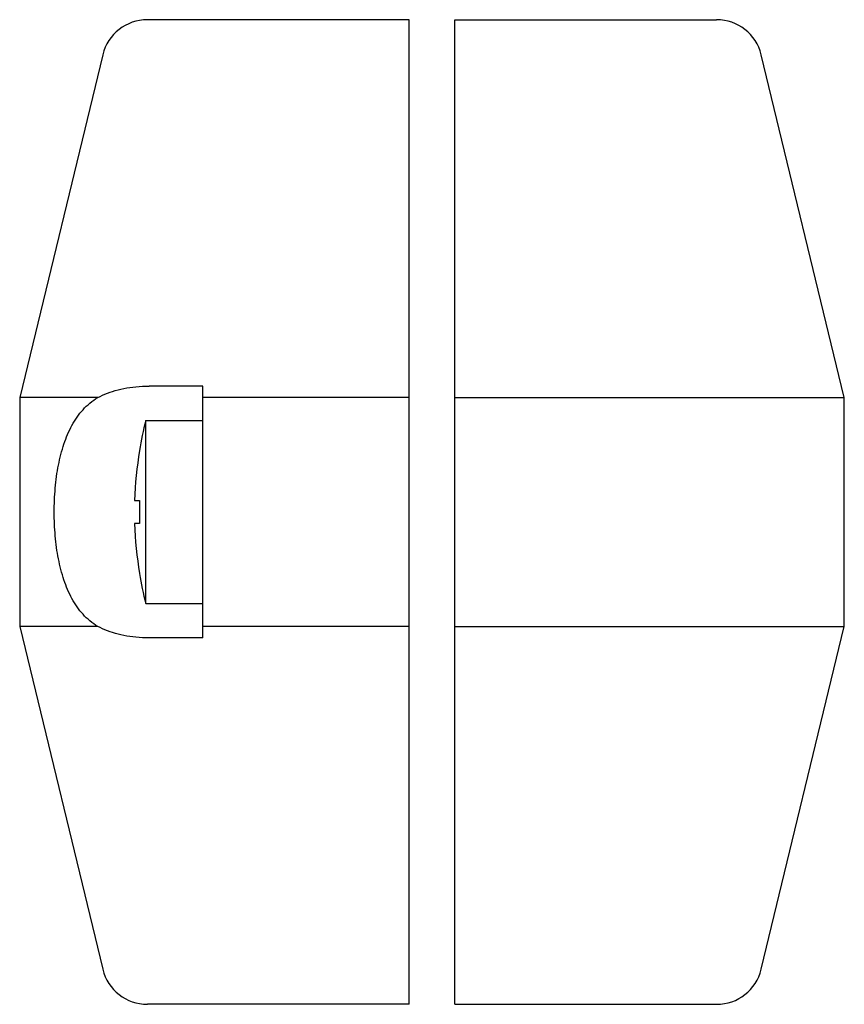
# Model space of a CAD drawing. Extents: x 41 to 881, y 37 to 1225.
# Drawn here: x 400 to 436, y 445 to 488 of the extents above; entities that cross this region are included whole.
import ezdxf

# ---------------------------------------------------------------- set-up
doc = ezdxf.new("R2010")
doc.units = 0
doc.header["$MEASUREMENT"] = 0
doc.layers.add('細線', color=7, linetype='CONTINUOUS')

msp = doc.modelspace()

# ---------------------------------------------------------------- linework, layer by layer
at = {"layer": '細線'}
for p, q in [((417.292, 488.141), (405.865, 488.141)), ((417.292, 445.141), (417.292, 488.141)), ((419.292, 488.141), (430.719, 488.141)), ((419.292, 445.141), (419.292, 488.141)), ((403.921, 486.613), (400.292, 471.641)), ((436.292, 471.641), (432.662, 486.613)), ((408.292, 472.141), (405.95, 472.141)), ((408.292, 461.141), (408.292, 472.141)), ((403.698, 471.641), (400.292, 471.641)), ((400.292, 471.641), (400.292, 461.641)), ((417.292, 471.641), (408.292, 471.641)), ((419.292, 471.641), (436.292, 471.641)), ((436.292, 461.641), (436.292, 471.641)), ((405.792, 470.641), (408.292, 470.641)), ((405.792, 462.641), (405.792, 470.641)), ((405.515, 469.328), (405.523, 469.328)), ((405.307, 467.141), (405.523, 467.141)), ((405.523, 466.141), (405.307, 466.141)), ((405.523, 463.955), (405.515, 463.955)), ((405.792, 462.641), (408.292, 462.641)), ((403.698, 461.641), (400.292, 461.641)), ((400.292, 461.641), (403.921, 446.67)), ((417.292, 461.641), (408.292, 461.641)), ((419.292, 461.641), (436.292, 461.641)), ((432.662, 446.67), (436.292, 461.641)), ((408.292, 461.141), (405.95, 461.141)), ((417.292, 445.141), (405.865, 445.141)), ((419.292, 445.141), (430.719, 445.141))]:
    msp.add_line(p, q, dxfattribs=at)
for points in [[(403.698, 471.641), (403.8, 471.692), (403.905, 471.741), (404.012, 471.787), (404.122, 471.83), (404.234, 471.871), (404.349, 471.91), (404.466, 471.946), (404.586, 471.979), (404.709, 472.009), (404.835, 472.036), (404.964, 472.06), (405.096, 472.081), (405.23, 472.099), (405.368, 472.114), (405.509, 472.126), (405.652, 472.135), (405.799, 472.14), (405.95, 472.141)], [(403.698, 461.641), (403.608, 461.699), (403.521, 461.759), (403.437, 461.822), (403.355, 461.887), (403.276, 461.955), (403.2, 462.026), (403.127, 462.099), (403.056, 462.174), (402.987, 462.252), (402.922, 462.332), (402.858, 462.414), (402.797, 462.498), (402.738, 462.585), (402.682, 462.673), (402.627, 462.764), (402.574, 462.857), (402.524, 462.952), (402.475, 463.049), (402.428, 463.149), (402.384, 463.25), (402.34, 463.354), (402.299, 463.459), (402.26, 463.566), (402.222, 463.675), (402.187, 463.785), (402.153, 463.896), (402.121, 464.01), (402.09, 464.125), (402.061, 464.241), (402.034, 464.359), (402.008, 464.478), (401.984, 464.598), (401.961, 464.72), (401.94, 464.842), (401.92, 464.966), (401.902, 465.091), (401.886, 465.217), (401.871, 465.344), (401.857, 465.471), (401.845, 465.599), (401.834, 465.728), (401.825, 465.857), (401.817, 465.987), (401.811, 466.118), (401.806, 466.248), (401.803, 466.379), (401.8, 466.51), (401.8, 466.641), (401.8, 466.772), (401.803, 466.903), (401.806, 467.034), (401.811, 467.165), (401.817, 467.295), (401.825, 467.425), (401.834, 467.555), (401.845, 467.683), (401.857, 467.811), (401.871, 467.939), (401.886, 468.066), (401.902, 468.192), (401.92, 468.316), (401.94, 468.44), (401.961, 468.563), (401.984, 468.684), (402.008, 468.805), (402.034, 468.924), (402.061, 469.042), (402.09, 469.158), (402.12, 469.273), (402.153, 469.386), (402.187, 469.498), (402.222, 469.608), (402.26, 469.717), (402.299, 469.824), (402.34, 469.929), (402.383, 470.032), (402.428, 470.134), (402.475, 470.233), (402.524, 470.331), (402.574, 470.426), (402.627, 470.519), (402.682, 470.61), (402.738, 470.698), (402.797, 470.785), (402.858, 470.869), (402.922, 470.951), (402.987, 471.031), (403.056, 471.109), (403.126, 471.184), (403.2, 471.257), (403.276, 471.328), (403.355, 471.396), (403.436, 471.461), (403.521, 471.524), (403.608, 471.584), (403.698, 471.641)], [(405.95, 461.141), (405.8, 461.143), (405.653, 461.148), (405.509, 461.157), (405.368, 461.168), (405.231, 461.183), (405.096, 461.201), (404.965, 461.223), (404.836, 461.247), (404.71, 461.274), (404.587, 461.304), (404.467, 461.337), (404.349, 461.373), (404.234, 461.411), (404.122, 461.452), (404.012, 461.496), (403.905, 461.542), (403.8, 461.591), (403.698, 461.641)]]:
    msp.add_lwpolyline(points, dxfattribs=at)
for centre, radius, start, end in [((405.865, 486.141), 2, 90, 166.373), ((430.719, 486.141), 2, 13.627, 90), ((421.542, 466.641), 16.25, 165.75, 170.4776), ((421.542, 466.641), 16.242, 170.4797, 178.2359), ((421.542, 466.641), 16.026, 178.2122, 181.7878), ((421.542, 466.641), 16.242, 181.7641, 189.5203), ((421.542, 466.641), 16.25, 189.5224, 194.25), ((405.865, 447.141), 2, 193.627, 270), ((430.719, 447.141), 2, 270, 346.373)]:
    msp.add_arc(centre, radius, start, end, dxfattribs=at)

doc.saveas('drawing.dxf')
